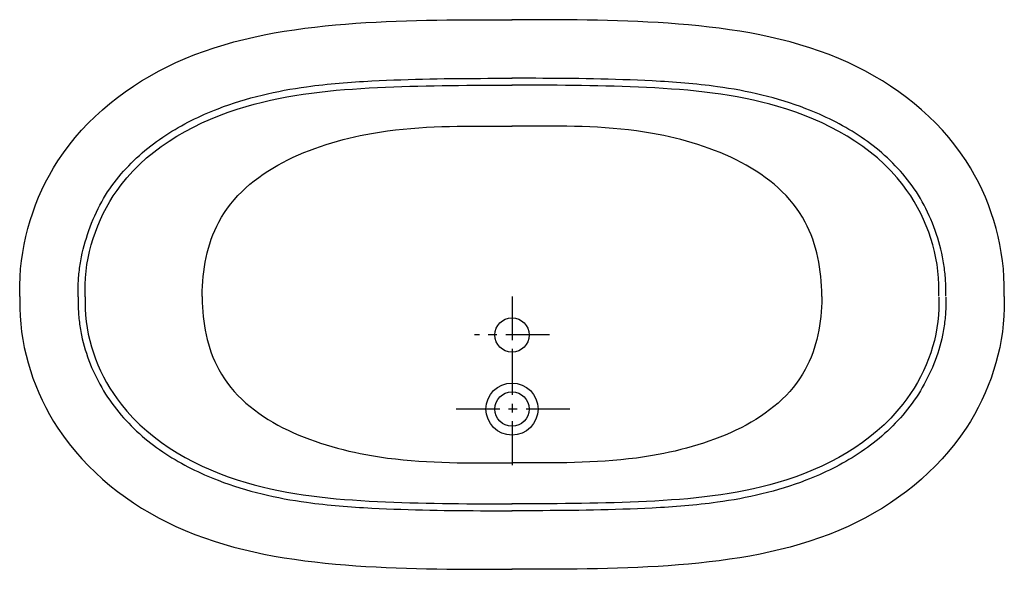
# Model space of a CAD drawing. Extents: x 302.6 to 374.1, y 276.4 to 316.3.
import ezdxf

# ---------------------------------------------------------------- set-up
doc = ezdxf.new("R2010")
doc.units = 0
doc.header["$LTSCALE"] = 2
doc.header["$MEASUREMENT"] = 0
doc.linetypes.add('CENTER', pattern=[50.8, 31.75, -6.35, 6.35, -6.35])
doc.layers.get('0').update_dxf_attribs({"linetype": 'CONTINUOUS'})
doc.layers.add('CENTER', color=1, linetype='CENTER')

msp = doc.modelspace()

# ---------------------------------------------------------------- linework, layer by layer
msp.add_circle((338.319, 293.444), 1.25)
at = {"ltscale": 0.1}
for radius in [1.89, 1.25]:
    msp.add_circle((338.319, 288.069), radius, dxfattribs=at)
for points in [[(302.569, 296.227), (302.569, 297.064), (305.337, 306.076), (313.899, 313.203), (325.5, 315.939), (337.263, 316.319), (338.319, 316.319)], [(374.068, 296.227), (374.068, 297.064), (371.3, 306.076), (362.738, 313.203), (351.137, 315.939), (339.374, 316.319), (338.318, 316.319)], [(307.319, 296.214), (307.319, 297.109), (309.925, 304.328), (319.01, 310.028), (328.548, 311.397), (337.973, 311.569), (338.319, 311.569)], [(369.319, 296.272), (369.319, 297.109), (366.712, 304.328), (357.627, 310.028), (348.089, 311.397), (338.664, 311.569), (338.318, 311.569)], [(315.819, 296.226), (315.819, 296.31), (317.023, 301.642), (328.124, 308.071), (337.148, 308.6), (338.319, 308.6)], [(360.818, 296.226), (360.818, 296.31), (359.614, 301.642), (348.513, 308.071), (339.489, 308.6), (338.318, 308.6)], [(302.569, 296.225), (302.569, 295.388), (305.337, 286.687), (313.899, 279.56), (325.5, 276.825), (337.263, 276.444), (338.319, 276.444)], [(307.319, 296.214), (307.319, 295.343), (309.925, 288.436), (319.01, 282.736), (328.548, 281.367), (337.973, 281.194), (338.319, 281.194)], [(315.819, 296.226), (315.819, 296.142), (317.023, 290.934), (328.124, 284.693), (337.148, 284.163), (338.319, 284.163)], [(360.818, 296.226), (360.818, 296.142), (359.614, 290.934), (348.513, 284.693), (339.489, 284.163), (338.318, 284.163)], [(374.068, 296.225), (374.068, 295.388), (371.3, 286.687), (362.738, 279.56), (351.137, 276.825), (339.374, 276.444), (338.318, 276.444)], [(369.319, 296.18), (369.319, 295.343), (366.712, 288.436), (357.627, 282.736), (348.089, 281.367), (338.664, 281.194), (338.318, 281.194)]]:
    msp.add_spline(points, degree=3, dxfattribs=at)
for points in [[(306.819, 296.211), (306.815, 296.484), (306.812, 296.708), (306.819, 297.292), (306.841, 297.655), (306.921, 298.372), (306.978, 298.73), (307.199, 299.856), (307.413, 300.554), (308.225, 302.769), (308.996, 304.035), (310.872, 306.223), (311.972, 307.154), (314.359, 308.716), (315.644, 309.351), (318.018, 310.268), (319.091, 310.595), (321.241, 311.115), (322.322, 311.31), (324.98, 311.675), (326.559, 311.795), (330.991, 312.025), (333.718, 312.06), (337.151, 312.069), (337.735, 312.069), (338.319, 312.069)], [(369.819, 296.265), (369.822, 296.484), (369.825, 296.708), (369.818, 297.292), (369.796, 297.655), (369.717, 298.372), (369.659, 298.73), (369.438, 299.856), (369.225, 300.554), (368.412, 302.769), (367.641, 304.035), (365.765, 306.223), (364.665, 307.154), (362.278, 308.716), (360.993, 309.351), (358.619, 310.268), (357.546, 310.595), (355.396, 311.115), (354.315, 311.31), (351.657, 311.675), (350.078, 311.795), (345.646, 312.025), (342.794, 312.06), (339.486, 312.069), (338.902, 312.069), (338.318, 312.069)], [(306.819, 296.211), (306.815, 295.968), (306.812, 295.744), (306.819, 295.222), (306.841, 294.859), (306.921, 294.142), (306.978, 293.785), (307.199, 292.721), (307.413, 292.023), (308.225, 289.994), (308.996, 288.729), (310.872, 286.54), (311.972, 285.61), (314.359, 284.048), (315.644, 283.413), (318.018, 282.495), (319.091, 282.169), (321.241, 281.649), (322.322, 281.454), (324.98, 281.088), (326.559, 280.968), (330.991, 280.738), (333.718, 280.703), (337.151, 280.694), (337.735, 280.694), (338.319, 280.694)], [(369.819, 296.187), (369.822, 295.968), (369.825, 295.744), (369.818, 295.222), (369.796, 294.859), (369.717, 294.142), (369.659, 293.785), (369.438, 292.721), (369.225, 292.023), (368.412, 289.994), (367.641, 288.729), (365.765, 286.54), (364.665, 285.61), (362.278, 284.048), (360.993, 283.413), (358.619, 282.495), (357.546, 282.169), (355.396, 281.649), (354.315, 281.454), (351.657, 281.088), (350.078, 280.968), (345.646, 280.738), (342.794, 280.703), (339.486, 280.694), (338.902, 280.694), (338.318, 280.694)]]:
    msp.add_open_spline(points, degree=3, knots=[0, 0, 0, 0, 0.65851, 0.65851, 1.686762, 1.686762, 2.715015, 2.715015, 4.771519, 4.771519, 8.884529, 8.884529, 12.997539, 12.997539, 17.072709, 17.072709, 20.308467, 20.308467, 23.544225, 23.544225, 28.250983, 28.250983, 36.785967, 36.785967, 38.536259, 38.536259, 38.536259, 38.536259], dxfattribs=at)
at = {"layer": 'CENTER', "ltscale": 0.05}
for p, q in [((338.319, 296.247), (338.319, 290.641)), ((341.036, 293.444), (335.601, 293.444)), ((338.319, 292.265), (338.319, 283.874)), ((342.514, 288.069), (334.123, 288.069))]:
    msp.add_line(p, q, dxfattribs=at)

doc.saveas('drawing.dxf')
